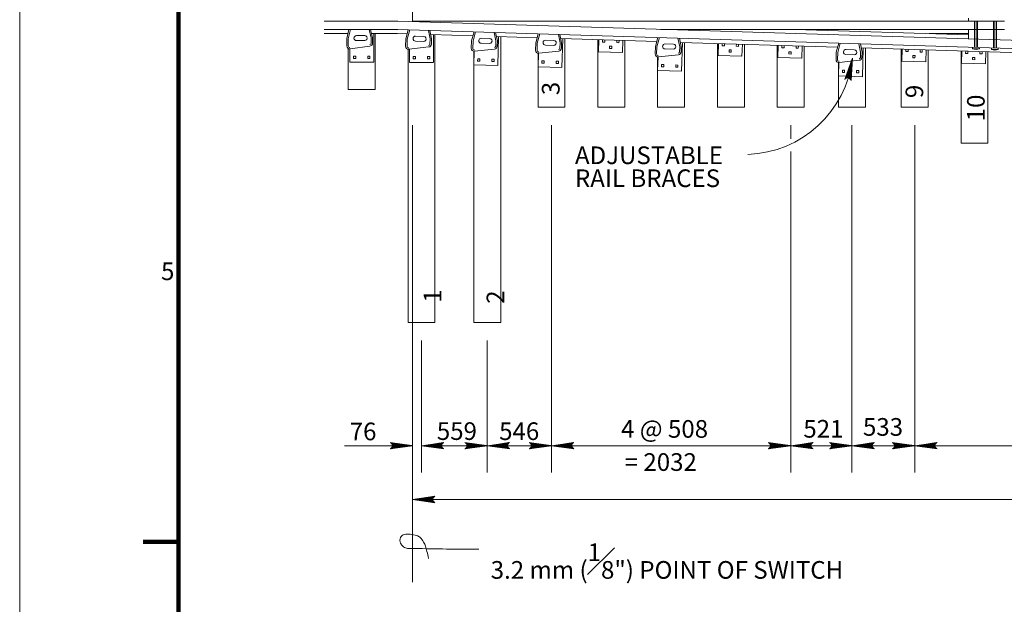
# Model space of a CAD drawing. Units: metres. Extents: x 59356.9 to 59414.5, y 80111.8 to 80143.6.
# Drawn here: x 59356.9 to 59365.3, y 80133 to 80137.9 of the extents above; entities that cross this region are included whole.
import ezdxf
from ezdxf.enums import TextEntityAlignment as Align

# ---------------------------------------------------------------- set-up
doc = ezdxf.new("R2010")
doc.units = ezdxf.units.M
doc.header["$MEASUREMENT"] = 0
doc.linetypes.add('DGN Style 3', pattern=[0.880975, 0.629268, -0.251707])
for name, color, linetype, lineweight in [('Level 1', 7, 'Continuous', 0), ('Level 10', 7, 'Continuous', 0), ('Level 46', 7, 'Continuous', 0)]:
    doc.layers.add(name, color=color, linetype=linetype, lineweight=lineweight)
doc.styles.add('Style-Arial', font='txt')

# ---------------------------------------------------------------- blocks, each defined once
blk = doc.blocks.new('LARROW')
at = {"layer": 'Level 46', "color": 7, "linetype": 'Continuous', "lineweight": 0, "flags": 128}
blk.add_lwpolyline([(-0.1251, 0.0181), (0, 0), (-0.125, -0.0181), (-0.1211, -0.0151), (-0.1156, -0.0097), (-0.1129, -0.0047), (-0.1122, 0), (-0.1132, 0.0053), (-0.1161, 0.0105), (-0.1217, 0.0156), (-0.1251, 0.0181), (-0.0037, 0.0002), (-0.121, -0.0169), (-0.1174, -0.0142), (-0.1116, -0.0087), (-0.1097, -0.0016), (-0.111, 0.0055), (-0.1144, 0.0104), (-0.1185, 0.0144), (-0.1213, 0.0166), (-0.0103, 0.0002), (-0.1157, -0.0149), (-0.112, -0.0125), (-0.1101, -0.0094), (-0.108, -0.0054), (-0.1069, 0.0002), (-0.1075, 0.0048), (-0.1097, 0.0084), (-0.1142, 0.0113), (-0.1172, 0.0148), (-0.018, 0.0002), (-0.1099, -0.0127), (-0.1058, -0.0076), (-0.1046, -0.0014), (-0.1052, 0.0055), (-0.1131, 0.013), (-0.0266, 0.0006), (-0.1046, -0.0103), (-0.1035, -0.0067), (-0.1011, -0.0009), (-0.1026, 0.0053), (-0.1088, 0.0108), (-0.0345, 0.0006), (-0.1018, -0.008), (-0.0996, -0.0036), (-0.0986, 0.0011), (-0.1033, 0.0084), (-0.0439, 0.0006), (-0.0977, -0.006), (-0.0962, -0.0027), (-0.0958, 0.0011), (-0.0996, 0.0064), (-0.0551, 0.0006), (-0.0943, -0.0038), (-0.0932, 0.0013), (-0.0968, 0.0044), (-0.0643, 0.0006), (-0.0917, -0.0023), (-0.0923, 0.0026), (-0.0737, 0.0006), (-0.0906, -0.0007), (-0.0911, 0.0008), (-0.0853, 0.0008)], dxfattribs=at)
blk = doc.blocks.new('SQUIG')
at = {"layer": 'Level 46', "color": 7, "linetype": 'Continuous', "lineweight": 0}
blk.add_open_spline([(0, 0), (0.0067, 0.0013), (0.0134, 0.0017), (0.0201, 0.0017), (0.0275, 0.0018), (0.0349, 0.0011), (0.0423, -0.0004), (0.0499, -0.0019), (0.0565, -0.0049), (0.0631, -0.0101), (0.0693, -0.0149), (0.0726, -0.021), (0.0756, -0.0275), (0.0799, -0.0367), (0.0822, -0.0485), (0.077, -0.058), (0.0721, -0.0669), (0.0648, -0.0738), (0.0555, -0.0767), (0.045, -0.08), (0.0341, -0.0798), (0.0235, -0.0788), (0.011, -0.0775), (-0.0015, -0.0761), (-0.0139, -0.0719), (-0.0207, -0.0696), (-0.0266, -0.0663), (-0.032, -0.0615), (-0.0402, -0.0542), (-0.0466, -0.0464), (-0.0521, -0.0372), (-0.0568, -0.0295), (-0.0612, -0.022), (-0.0639, -0.0136), (-0.0669, -0.0041), (-0.0695, 0.0054), (-0.0722, 0.0149), (-0.0758, 0.0275), (-0.0794, 0.0404), (-0.0819, 0.053)], degree=3, knots=[0, 0, 0, 0, 0.055474, 0.055474, 0.055474, 0.116734, 0.116734, 0.116734, 0.179819, 0.179819, 0.179819, 0.238806, 0.238806, 0.238806, 0.322698, 0.322698, 0.322698, 0.400996, 0.400996, 0.400996, 0.489084, 0.489084, 0.489084, 0.593666, 0.593666, 0.593666, 0.651147, 0.651147, 0.651147, 0.737752, 0.737752, 0.737752, 0.810308, 0.810308, 0.810308, 0.891821, 0.891821, 0.891821, 1, 1, 1, 1], dxfattribs=at)

msp = doc.modelspace()

# ---------------------------------------------------------------- linework, layer by layer
at = {"layer": 'Level 1', "color": 7, "linetype": 'Continuous', "lineweight": 0}
msp.add_line((59356.9336, 80143.6138), (59356.9336, 80113.9138), dxfattribs=at)
at = {"layer": 'Level 1', "color": 7, "linetype": 'Continuous', "lineweight": 106}
for p, q in [((59358.2836, 80114.5138), (59358.2836, 80143.0138)), ((59358.2836, 80133.5138), (59357.9836, 80133.5138))]:
    msp.add_line(p, q, dxfattribs=at)
at = {"layer": 'Level 10', "color": 7, "linetype": 'Continuous', "lineweight": 0}
for p, q in [((59360.2716, 80137.9341), (59360.2716, 80142.4758)), ((59360.2716, 80133.1712), (59360.2716, 80137.0514)), ((59361.4527, 80134.1017), (59361.4527, 80137.0514)), ((59363.4847, 80136.9353), (59363.4847, 80137.0514)), ((59364.0054, 80134.1017), (59364.0054, 80137.0514)), ((59364.5388, 80134.1017), (59364.5388, 80137.0514)), ((59363.4847, 80134.1017), (59363.4847, 80136.8292)), ((59360.3478, 80134.1017), (59360.3478, 80135.2226)), ((59360.9066, 80134.1017), (59360.9066, 80135.2226))]:
    msp.add_line(p, q, dxfattribs=at)
at = {"layer": 'Level 10', "color": 7, "linetype": 'Continuous', "lineweight": 13}
for p, q in [((59360.2716, 80137.9694), (59360.2716, 80137.9302)), ((59364.996, 80137.9341), (59364.996, 80137.9622)), ((59359.5194, 80137.9341), (59360.1467, 80137.9341)), ((59359.5194, 80137.865), (59360.1456, 80137.865)), ((59359.7128, 80137.7879), (59359.7317, 80137.865)), ((59359.7255, 80137.7864), (59359.7448, 80137.865)), ((59359.9192, 80137.7927), (59359.9024, 80137.865)), ((59359.9319, 80137.7942), (59359.9155, 80137.865)), ((59360.1456, 80137.865), (59365.4476, 80137.7009)), ((59360.1467, 80137.9341), (59365.4498, 80137.7699)), ((59360.2142, 80137.7857), (59360.2355, 80137.8622)), ((59360.2268, 80137.7838), (59360.2485, 80137.8618)), ((59360.2716, 80137.9341), (59365.3008, 80137.9341)), ((59362.3778, 80137.865), (59365.3008, 80137.865)), ((59363.5194, 80137.865), (59364.996, 80137.8193)), ((59364.996, 80137.784), (59364.996, 80137.865)), ((59365.0595, 80137.7129), (59365.0595, 80137.9341)), ((59365.2204, 80137.7079), (59365.2204, 80137.9341)), ((59359.5194, 80137.8297), (59359.7231, 80137.8297)), ((59359.7128, 80137.7879), (59359.7128, 80137.7252)), ((59359.7255, 80137.7864), (59359.7255, 80137.7252)), ((59359.7956, 80137.8128), (59359.8654, 80137.8128)), ((59359.9192, 80137.7927), (59359.9192, 80137.7495)), ((59359.9237, 80137.8297), (59360.145, 80137.8297)), ((59359.9319, 80137.7942), (59359.9319, 80137.7495)), ((59359.9414, 80137.8297), (59359.9414, 80137.586)), ((59359.9541, 80137.3562), (59359.9541, 80137.8297)), ((59360.145, 80137.8297), (59360.2257, 80137.8272)), ((59360.2142, 80137.7857), (59360.2122, 80137.723)), ((59360.2268, 80137.7838), (59360.2249, 80137.7226)), ((59360.2977, 80137.808), (59360.3675, 80137.8059)), ((59360.4206, 80137.7842), (59360.4061, 80137.8569)), ((59360.4334, 80137.7852), (59360.4191, 80137.8565)), ((59360.4206, 80137.7842), (59360.4193, 80137.741)), ((59360.4262, 80137.821), (59360.7845, 80137.8099)), ((59360.4334, 80137.7852), (59360.432, 80137.7406)), ((59360.4494, 80137.8203), (59360.4494, 80137.586)), ((59360.4621, 80135.375), (59360.4621, 80137.8199)), ((59360.773, 80137.7684), (59360.7943, 80137.8449)), ((59360.7856, 80137.7665), (59360.8073, 80137.8445)), ((59360.8565, 80137.7907), (59360.9263, 80137.7886)), ((59360.9794, 80137.7669), (59360.9649, 80137.8396)), ((59360.9922, 80137.7679), (59360.9779, 80137.8392)), ((59360.985, 80137.8037), (59361.3306, 80137.793)), ((59361.0028, 80137.8031), (59360.9952, 80137.5596)), ((59361.0209, 80135.375), (59361.0209, 80137.8026)), ((59361.3191, 80137.7515), (59361.3404, 80137.828)), ((59361.3317, 80137.7496), (59361.3534, 80137.8276)), ((59361.5255, 80137.75), (59361.511, 80137.8227)), ((59361.5383, 80137.751), (59361.524, 80137.8223)), ((59361.5311, 80137.7868), (59362.3466, 80137.7615)), ((59361.5489, 80137.7862), (59361.5413, 80137.5427)), ((59361.567, 80137.2038), (59361.567, 80137.7857)), ((59361.8464, 80137.2038), (59361.8464, 80137.777)), ((59361.8548, 80137.7768), (59361.8517, 80137.6752)), ((59362.3351, 80137.7201), (59362.3564, 80137.7966)), ((59362.3477, 80137.7182), (59362.3694, 80137.7962)), ((59362.5415, 80137.7185), (59362.527, 80137.7913)), ((59362.5543, 80137.7196), (59362.54, 80137.7909)), ((59364.6607, 80137.8297), (59364.996, 80137.8297)), ((59359.7255, 80137.3562), (59359.7255, 80137.7032)), ((59359.7382, 80137.6998), (59359.7382, 80137.586)), ((59359.9101, 80137.7244), (59359.7419, 80137.7)), ((59359.7956, 80137.7699), (59359.8655, 80137.7699)), ((59360.2335, 80135.375), (59360.2335, 80137.6972)), ((59360.4094, 80137.7161), (59360.2405, 80137.697)), ((59360.2462, 80137.6977), (59360.2462, 80137.586)), ((59360.2964, 80137.7652), (59360.3662, 80137.763)), ((59360.773, 80137.7684), (59360.771, 80137.7057)), ((59360.7856, 80137.7665), (59360.7837, 80137.7053)), ((59360.9682, 80137.6988), (59360.7993, 80137.6797)), ((59360.8552, 80137.7479), (59360.925, 80137.7457)), ((59360.9794, 80137.7669), (59360.9781, 80137.7237)), ((59360.9922, 80137.7679), (59360.9908, 80137.7233)), ((59361.3191, 80137.7515), (59361.3171, 80137.6888)), ((59361.3317, 80137.7496), (59361.3298, 80137.6884)), ((59361.4013, 80137.731), (59361.4711, 80137.7288)), ((59361.4026, 80137.7738), (59361.4724, 80137.7717)), ((59361.5255, 80137.75), (59361.5242, 80137.7068)), ((59361.5383, 80137.751), (59361.5369, 80137.7064)), ((59361.8866, 80137.7758), (59361.886, 80137.7567)), ((59361.886, 80137.7567), (59361.905, 80137.7561)), ((59361.9056, 80137.7752), (59361.905, 80137.7561)), ((59361.9447, 80137.7041), (59361.9453, 80137.7231)), ((59361.9447, 80137.7041), (59361.9638, 80137.7035)), ((59361.9453, 80137.7231), (59361.9643, 80137.7225)), ((59361.9638, 80137.7035), (59361.9643, 80137.7225)), ((59362.0072, 80137.772), (59362.0066, 80137.753)), ((59362.0066, 80137.753), (59362.0256, 80137.7524)), ((59362.0262, 80137.7715), (59362.0256, 80137.7524)), ((59362.058, 80137.7705), (59362.0548, 80137.6689)), ((59362.075, 80137.2038), (59362.075, 80137.7699)), ((59362.3351, 80137.7201), (59362.3331, 80137.6574)), ((59362.3477, 80137.7182), (59362.3458, 80137.657)), ((59362.4173, 80137.6995), (59362.4871, 80137.6974)), ((59362.4186, 80137.7424), (59362.4884, 80137.7402)), ((59362.5415, 80137.7185), (59362.5402, 80137.6753)), ((59362.5471, 80137.7553), (59363.8833, 80137.714)), ((59362.5543, 80137.7196), (59362.5529, 80137.6749)), ((59362.5649, 80137.7548), (59362.5573, 80137.5112)), ((59362.583, 80137.2038), (59362.583, 80137.7542)), ((59362.8624, 80137.2038), (59362.8624, 80137.7456)), ((59362.8708, 80137.7453), (59362.8677, 80137.6438)), ((59362.9026, 80137.7443), (59362.902, 80137.7253)), ((59362.902, 80137.7253), (59362.921, 80137.7247)), ((59362.9216, 80137.7437), (59362.921, 80137.7247)), ((59363.0232, 80137.7406), (59363.0226, 80137.7216)), ((59363.0226, 80137.7216), (59363.0416, 80137.721)), ((59363.0422, 80137.74), (59363.0416, 80137.721)), ((59363.074, 80137.739), (59363.0708, 80137.6375)), ((59363.091, 80137.2038), (59363.091, 80137.7385)), ((59363.3704, 80137.2038), (59363.3704, 80137.7298)), ((59363.3788, 80137.7296), (59363.3757, 80137.628)), ((59363.4106, 80137.7286), (59363.41, 80137.7096)), ((59363.41, 80137.7096), (59363.429, 80137.709)), ((59363.4296, 80137.728), (59363.429, 80137.709)), ((59363.5312, 80137.7249), (59363.5306, 80137.7058)), ((59363.5306, 80137.7058), (59363.5496, 80137.7052)), ((59363.5502, 80137.7243), (59363.5496, 80137.7052)), ((59363.582, 80137.7233), (59363.5788, 80137.6217)), ((59363.599, 80137.2038), (59363.599, 80137.7228)), ((59363.8718, 80137.6725), (59363.8931, 80137.749)), ((59363.8844, 80137.6706), (59363.9061, 80137.7486)), ((59363.9553, 80137.6948), (59364.0251, 80137.6927)), ((59364.0782, 80137.671), (59364.0637, 80137.7437)), ((59364.091, 80137.672), (59364.0767, 80137.7433)), ((59364.0838, 80137.7078), (59365.4465, 80137.6656)), ((59364.1016, 80137.7072), (59364.094, 80137.4637)), ((59364.1197, 80137.2038), (59364.1197, 80137.7067)), ((59364.4245, 80137.2038), (59364.4245, 80137.6972)), ((59364.4319, 80137.697), (59364.4287, 80137.5954)), ((59364.4636, 80137.696), (59364.463, 80137.677)), ((59364.4827, 80137.6954), (59364.4821, 80137.6764)), ((59364.5842, 80137.6923), (59364.5836, 80137.6732)), ((59365.0309, 80137.7137), (59365.0309, 80137.7001)), ((59365.0309, 80137.7001), (59365.0881, 80137.7001)), ((59365.0881, 80137.7121), (59365.0881, 80137.7001)), ((59365.1918, 80137.7087), (59365.1918, 80137.6952)), ((59365.1918, 80137.6952), (59365.249, 80137.6952)), ((59365.249, 80137.7071), (59365.249, 80137.6952)), ((59359.77, 80137.6368), (59359.77, 80137.6178)), ((59359.789, 80137.6368), (59359.77, 80137.6368)), ((59359.789, 80137.6177), (59359.77, 80137.6178)), ((59359.789, 80137.6368), (59359.789, 80137.6177)), ((59359.8906, 80137.6368), (59359.8906, 80137.6177)), ((59359.9097, 80137.6368), (59359.8906, 80137.6368)), ((59359.9097, 80137.6178), (59359.8906, 80137.6177)), ((59359.9097, 80137.6368), (59359.9097, 80137.6178)), ((59360.278, 80137.6341), (59360.278, 80137.615)), ((59360.297, 80137.6341), (59360.278, 80137.6341)), ((59360.297, 80137.615), (59360.278, 80137.615)), ((59360.297, 80137.6341), (59360.297, 80137.615)), ((59360.3986, 80137.6341), (59360.3986, 80137.615)), ((59360.4177, 80137.6341), (59360.3986, 80137.6341)), ((59360.4177, 80137.615), (59360.3986, 80137.615)), ((59360.4177, 80137.6341), (59360.4177, 80137.615)), ((59360.7957, 80137.6796), (59360.7921, 80137.5659)), ((59360.7923, 80135.375), (59360.7923, 80137.6799)), ((59360.8254, 80137.6156), (59360.8249, 80137.5966)), ((59360.8445, 80137.6151), (59360.8254, 80137.6156)), ((59360.8445, 80137.6151), (59360.8439, 80137.596)), ((59360.946, 80137.6119), (59360.9454, 80137.5929)), ((59360.9651, 80137.6113), (59360.946, 80137.6119)), ((59360.9651, 80137.6113), (59360.9645, 80137.5923)), ((59361.3418, 80137.6627), (59361.3382, 80137.5489)), ((59361.3384, 80137.2038), (59361.3384, 80137.663)), ((59361.5143, 80137.6819), (59361.3454, 80137.6628)), ((59361.8517, 80137.6752), (59362.0548, 80137.6689)), ((59362.3578, 80137.6312), (59362.3542, 80137.5175)), ((59362.3544, 80137.2038), (59362.3544, 80137.6315)), ((59362.5303, 80137.6505), (59362.3614, 80137.6314)), ((59362.8677, 80137.6438), (59363.0708, 80137.6375)), ((59362.9607, 80137.6726), (59362.9613, 80137.6917)), ((59362.9607, 80137.6726), (59362.9798, 80137.6721)), ((59362.9613, 80137.6917), (59362.9803, 80137.6911)), ((59362.9798, 80137.6721), (59362.9803, 80137.6911)), ((59363.3757, 80137.628), (59363.5788, 80137.6217)), ((59363.4687, 80137.6569), (59363.4693, 80137.676)), ((59363.4687, 80137.6569), (59363.4878, 80137.6563)), ((59363.4693, 80137.676), (59363.4883, 80137.6754)), ((59363.4878, 80137.6563), (59363.4883, 80137.6754)), ((59363.8718, 80137.6725), (59363.8698, 80137.6098)), ((59363.8844, 80137.6706), (59363.8825, 80137.6094)), ((59363.954, 80137.652), (59364.0238, 80137.6498)), ((59364.0782, 80137.671), (59364.0769, 80137.6278)), ((59364.091, 80137.672), (59364.0896, 80137.6274)), ((59364.463, 80137.677), (59364.4821, 80137.6764)), ((59364.5217, 80137.6243), (59364.5223, 80137.6434)), ((59364.5217, 80137.6243), (59364.5408, 80137.6237)), ((59364.5223, 80137.6434), (59364.5414, 80137.6428)), ((59364.5408, 80137.6237), (59364.5414, 80137.6428)), ((59364.5836, 80137.6732), (59364.6027, 80137.6726)), ((59364.6032, 80137.6917), (59364.6027, 80137.6726)), ((59364.635, 80137.6907), (59364.6318, 80137.5892)), ((59364.6531, 80137.2038), (59364.6531, 80137.6901)), ((59364.9325, 80136.899), (59364.9325, 80137.6815)), ((59364.9399, 80137.6813), (59364.9367, 80137.5797)), ((59364.9716, 80137.6803), (59364.971, 80137.6612)), ((59364.971, 80137.6612), (59364.9901, 80137.6607)), ((59364.9907, 80137.6797), (59364.9901, 80137.6607)), ((59365.0297, 80137.6086), (59365.0303, 80137.6276)), ((59365.0297, 80137.6086), (59365.0488, 80137.608)), ((59365.0303, 80137.6276), (59365.0494, 80137.6271)), ((59365.0488, 80137.608), (59365.0494, 80137.6271)), ((59365.0922, 80137.6766), (59365.0916, 80137.6575)), ((59365.0916, 80137.6575), (59365.1107, 80137.6569)), ((59365.1112, 80137.676), (59365.1107, 80137.6569)), ((59365.143, 80137.675), (59365.1398, 80137.5734)), ((59365.1611, 80136.899), (59365.1611, 80137.6744)), ((59359.7382, 80137.586), (59359.9414, 80137.586)), ((59360.2462, 80137.5833), (59360.4494, 80137.5833)), ((59360.7921, 80137.5659), (59360.9952, 80137.5596)), ((59360.8439, 80137.596), (59360.8249, 80137.5966)), ((59360.9645, 80137.5923), (59360.9454, 80137.5929)), ((59361.3382, 80137.5489), (59361.5413, 80137.5427)), ((59361.3715, 80137.5987), (59361.371, 80137.5797)), ((59361.39, 80137.5791), (59361.371, 80137.5797)), ((59361.3906, 80137.5982), (59361.3715, 80137.5987)), ((59361.3906, 80137.5982), (59361.39, 80137.5791)), ((59361.4921, 80137.595), (59361.4915, 80137.576)), ((59361.5106, 80137.5754), (59361.4915, 80137.576)), ((59361.5112, 80137.5944), (59361.4921, 80137.595)), ((59361.5112, 80137.5944), (59361.5106, 80137.5754)), ((59362.3875, 80137.5673), (59362.387, 80137.5483)), ((59362.406, 80137.5477), (59362.387, 80137.5483)), ((59362.4066, 80137.5667), (59362.3875, 80137.5673)), ((59362.4066, 80137.5667), (59362.406, 80137.5477)), ((59362.5081, 80137.5636), (59362.5075, 80137.5445)), ((59362.5266, 80137.5439), (59362.5075, 80137.5445)), ((59362.5272, 80137.563), (59362.5081, 80137.5636)), ((59362.5272, 80137.563), (59362.5266, 80137.5439)), ((59363.8945, 80137.5837), (59363.8909, 80137.4699)), ((59363.8911, 80137.2038), (59363.8911, 80137.584)), ((59364.067, 80137.6029), (59363.8981, 80137.5838)), ((59364.4287, 80137.5954), (59364.6318, 80137.5892)), ((59364.9367, 80137.5797), (59365.1398, 80137.5734)), ((59362.3542, 80137.5175), (59362.5573, 80137.5112)), ((59363.8909, 80137.4699), (59364.094, 80137.4637)), ((59363.9242, 80137.5197), (59363.9237, 80137.5007)), ((59363.9427, 80137.5001), (59363.9237, 80137.5007)), ((59363.9433, 80137.5191), (59363.9242, 80137.5197)), ((59363.9433, 80137.5191), (59363.9427, 80137.5001)), ((59364.0448, 80137.516), (59364.0442, 80137.497)), ((59364.0633, 80137.4964), (59364.0442, 80137.497)), ((59364.0639, 80137.5154), (59364.0448, 80137.516)), ((59364.0639, 80137.5154), (59364.0633, 80137.4964)), ((59359.7255, 80137.3562), (59359.9541, 80137.3562)), ((59361.3384, 80137.2038), (59361.567, 80137.2038)), ((59361.8464, 80137.2038), (59362.075, 80137.2038)), ((59362.3544, 80137.2038), (59362.583, 80137.2038)), ((59362.8624, 80137.2038), (59363.091, 80137.2038)), ((59363.3704, 80137.2038), (59363.599, 80137.2038)), ((59363.8911, 80137.2038), (59364.1197, 80137.2038)), ((59364.4245, 80137.2038), (59364.6531, 80137.2038)), ((59364.9325, 80136.899), (59365.1611, 80136.899)), ((59360.2335, 80135.375), (59360.4621, 80135.375)), ((59360.7923, 80135.375), (59361.0209, 80135.375))]:
    msp.add_line(p, q, dxfattribs=at)
at = {"layer": 'Level 10', "color": 7, "linetype": 'DGN Style 3', "lineweight": 13}
for p, q in [((59365.0468, 80137.9341), (59365.0468, 80137.7133)), ((59365.0722, 80137.9341), (59365.0722, 80137.7125)), ((59365.2077, 80137.9341), (59365.2077, 80137.7083)), ((59365.2331, 80137.9341), (59365.2331, 80137.7075))]:
    msp.add_line(p, q, dxfattribs=at)
at = {"layer": 'Level 10', "color": 7, "linetype": 'Continuous', "lineweight": 13}
for centre, radius, start, end in [((59359.7956, 80137.7913), 0.0214, 90.00645, 269.99823), ((59359.8654, 80137.7913), 0.0214, 269.99823, 90.00645), ((59360.297, 80137.7866), 0.0214, 88.23395, 268.22573), ((59360.3669, 80137.7845), 0.0214, 268.22573, 88.23395), ((59360.8558, 80137.7693), 0.0214, 88.23395, 268.22573), ((59360.9257, 80137.7672), 0.0214, 268.22573, 88.23395), ((59359.9065, 80137.7495), 0.0127, 278.22736, 0.00297), ((59359.9065, 80137.7495), 0.0254, 278.22736, 0.00297), ((59360.4066, 80137.7413), 0.0127, 276.45486, 358.23047), ((59360.4066, 80137.7413), 0.0254, 276.45486, 358.23047), ((59360.9654, 80137.7241), 0.0127, 276.45486, 358.23047), ((59360.9654, 80137.7241), 0.0254, 276.45486, 358.23047), ((59361.4019, 80137.7524), 0.0214, 88.23395, 268.22573), ((59361.4718, 80137.7503), 0.0214, 268.22573, 88.23395), ((59361.5115, 80137.7072), 0.0127, 276.45486, 358.23047), ((59361.5115, 80137.7072), 0.0254, 276.45486, 358.23047), ((59362.4179, 80137.721), 0.0214, 88.23395, 268.22573), ((59362.4878, 80137.7188), 0.0214, 268.22573, 88.23395), ((59363.9546, 80137.6734), 0.0214, 88.23395, 268.22573), ((59364.0245, 80137.6712), 0.0214, 268.22573, 88.23395), ((59365.0595, 80137.7733), 0.0785, 248.66835, 291.33695), ((59365.2204, 80137.7683), 0.0785, 248.66835, 291.33695), ((59362.5275, 80137.6757), 0.0127, 276.45486, 358.23047), ((59362.5275, 80137.6757), 0.0254, 276.45486, 358.23047), ((59364.0642, 80137.6281), 0.0127, 276.45486, 358.23047), ((59364.0642, 80137.6281), 0.0254, 276.45486, 358.23047)]:
    msp.add_arc(centre, radius, start, end, dxfattribs=at)
at = {"layer": 'Level 10', "color": 7, "linetype": 'Continuous', "lineweight": 13, "extrusion": (0, 0, -1)}
for centre, radius, start, end in [((-59359.7382, 80137.7252), 0.0254, 261.77517, 359.99658), ((-59359.7382, 80137.7252), 0.0127, 261.77517, 359.99658), ((-59360.2376, 80137.7222), 0.0254, 263.54768, 1.76908), ((-59360.2376, 80137.7222), 0.0127, 263.54768, 1.76908), ((-59360.7964, 80137.7049), 0.0254, 263.54768, 1.76908), ((-59360.7964, 80137.7049), 0.0127, 263.54768, 1.76908), ((-59361.3425, 80137.688), 0.0254, 263.54768, 1.76908), ((-59361.3425, 80137.688), 0.0127, 263.54768, 1.76908), ((-59362.3585, 80137.6566), 0.0254, 263.54768, 1.76908), ((-59362.3585, 80137.6566), 0.0127, 263.54768, 1.76908), ((-59363.8952, 80137.609), 0.0254, 263.54768, 1.76908), ((-59363.8952, 80137.609), 0.0127, 263.54768, 1.76908)]:
    msp.add_arc(centre, radius, start, end, dxfattribs=at)
at = {"layer": 'Level 46', "color": 7, "linetype": 'Continuous', "lineweight": 0}
for p, q in [((59359.6936, 80134.3303), (59360.2716, 80134.3303)), ((59360.3478, 80134.3303), (59360.9066, 80134.3303)), ((59360.9066, 80134.3303), (59361.4527, 80134.3303)), ((59361.4527, 80134.3303), (59363.4847, 80134.3303)), ((59363.4847, 80134.3303), (59364.0054, 80134.3303)), ((59364.0054, 80134.3303), (59364.5388, 80134.3303)), ((59364.5388, 80134.3303), (59369.6188, 80134.3303)), ((59360.2716, 80133.8731), (59389.6086, 80133.8731))]:
    msp.add_line(p, q, dxfattribs=at)
msp.add_arc((59363.0911, 80137.728), 0.9245, 271.85341, 353.42958, dxfattribs=at)
at = {"layer": 'Level 46', "color": 7, "linetype": 'Continuous', "lineweight": 0, "extrusion": (0, 0, -1)}
msp.add_arc((-59360.7008, 80148.5708), 15.119, 269.49367, 271.57758, dxfattribs=at)

# ---------------------------------------------------------------- block references
at = {"layer": 'Level 46', "color": 7, "linetype": 'Continuous', "lineweight": 0}
for name, p, xscale, yscale, zscale, rotation in [('LARROW', (59364.0095, 80137.6222), 1.524001716149595, 1.524001716149595, 1.524001716149595, 78.33333744865793), ('LARROW', (59360.3478, 80134.3303), 1.524000223517798, 1.524000223517798, 1.524000223517798, 180), ('LARROW', (59360.9066, 80134.3303), 1.524000223517798, 1.524000223517798, 1.524000223517798, 180), ('LARROW', (59361.4527, 80134.3303), 1.524000223517798, 1.524000223517798, 1.524000223517798, 180), ('LARROW', (59363.4847, 80134.3303), 1.524000223517798, 1.524000223517798, 1.524000223517798, 180), ('LARROW', (59364.0054, 80134.3303), 1.524000223517798, 1.524000223517798, 1.524000223517798, 180), ('LARROW', (59364.5388, 80134.3303), 1.524000223517798, 1.524000223517798, 1.524000223517798, 180), ('LARROW', (59360.2716, 80133.8731), 1.524000223517798, 1.524000223517798, 1.524000223517798, 180), ('SQUIG', (59360.2845, 80133.4575), 1.524000444257508, 1.524000444257508, 1.524000444257508, 178.4224320410024)]:
    msp.add_blockref(name, p, dxfattribs=dict(at, xscale=xscale, yscale=yscale, zscale=zscale, rotation=rotation))
at = {"layer": 'Level 46', "color": 7, "linetype": 'Continuous', "lineweight": 0, "xscale": 1.524000223517798, "yscale": 1.524000223517798, "zscale": 1.524000223517798}
for p in [(59360.2716, 80134.3303), (59360.9066, 80134.3303), (59361.4527, 80134.3303), (59363.4847, 80134.3303), (59364.0054, 80134.3303), (59364.5388, 80134.3303)]:
    msp.add_blockref('LARROW', p, dxfattribs=at)

# ---------------------------------------------------------------- texts
at = {"layer": 'Level 1', "color": 7, "linetype": 'Continuous', "lineweight": 0, "style": 'Style-Arial'}
msp.add_text('5', height=0.15, dxfattribs=at).set_placement((59358.1347, 80135.8863), align=Align.TOP_LEFT)
at = {"layer": 'Level 46', "color": 7, "linetype": 'Continuous', "lineweight": 13, "style": 'Style-Arial'}
for s, p in [('3', (59361.3711, 80137.3067)), ('9', (59364.4608, 80137.2817)), ('10', (59364.9833, 80137.0846)), ('1', (59360.3667, 80135.5442)), ('2', (59360.901, 80135.5352))]:
    msp.add_text(s, height=0.15, rotation=90, dxfattribs=at).set_placement(p, align=Align.TOP_LEFT)
for s, p in [('76', (59359.7377, 80134.526)), ('559', (59360.478, 80134.5291)), ('546', (59361.0074, 80134.5281)), ('4 @ 508', (59362.0432, 80134.5476)), ('521', (59363.5922, 80134.5485)), ('533', (59364.0989, 80134.5645)), ('= 2032', (59362.0739, 80134.2663))]:
    msp.add_text(s, height=0.15, dxfattribs=at).set_placement(p, align=Align.TOP_LEFT)
at = {"layer": 'Level 46', "color": 7, "linetype": 'Continuous', "lineweight": 13, "char_height": 0.15, "attachment_point": 1, "style": 'Style-Arial'}
for s, insert, line_spacing_factor in [('ADJUSTABLE\\PRAIL BRACES\\P', (59361.6517, 80136.8714), 0.779643), ('3.2 mm ({\\A0;\\S1#8;}") POINT OF SWITCH', (59360.9357, 80133.5003), 1.382053)]:
    msp.add_mtext(s, dxfattribs=dict(at, insert=insert, line_spacing_factor=line_spacing_factor))

doc.saveas('drawing.dxf')
